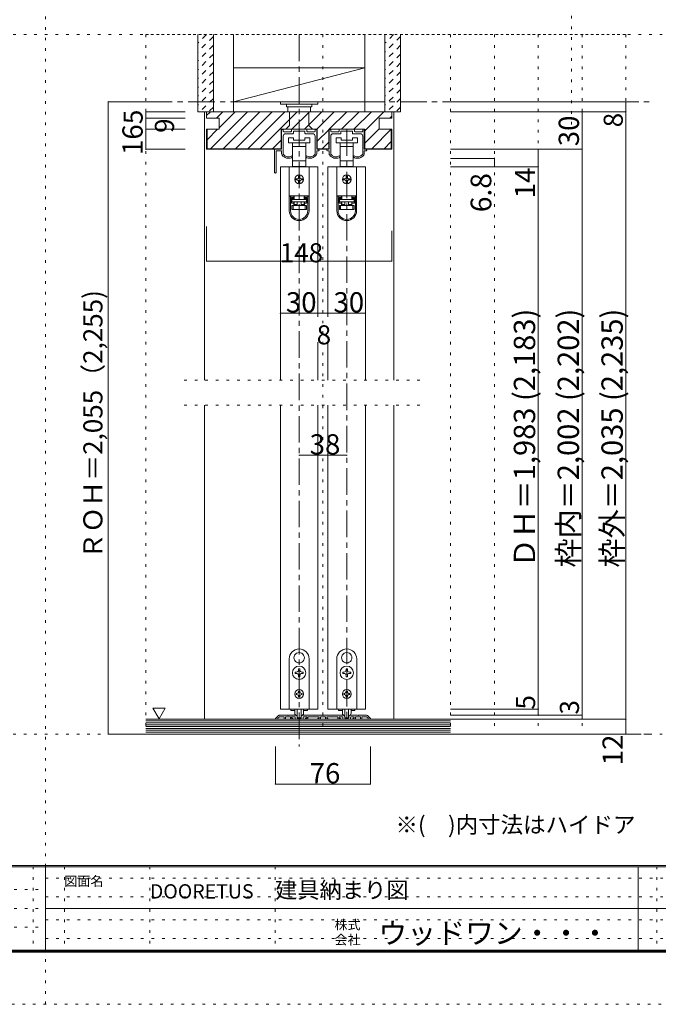
# Model space of a CAD drawing. Units: millimetres. Extents: x -6140 to 6160, y -4455 to 4425.
# Drawn here: x -114 to 2947, y -4455 to 267 of the extents above; entities that cross this region are included whole.
import ezdxf

# ---------------------------------------------------------------- set-up
doc = ezdxf.new("R2010")
doc.units = ezdxf.units.MM
doc.header["$LTSCALE"] = 30
for name, pattern in [('JWW_CENTER1', [6.773333, 4.233333, -0.846667, 0.846667, -0.846667]), ('JWW_DASHED1', [1.693333, 0.846667, -0.846667]), ('JWW_HOJO', [1.693333, -1.27, 0.423333])]:
    doc.linetypes.add(name, pattern=pattern)
for name, color, linetype in [('0-0_補助線', 7, 'Continuous'), ('0-1_通り芯', 7, 'Continuous'), ('0-2_柱', 7, 'Continuous'), ('0-3_仕上げ', 7, 'Continuous'), ('0-4_枠', 7, 'Continuous'), ('0-6_扉', 7, 'Continuous'), ('0-7_金物', 7, 'Continuous'), ('0-A_文字', 7, 'Continuous'), ('0-B_寸法', 7, 'Continuous'), ('0-C_ハッチ', 7, 'Continuous'), ('F-1_枠', 7, 'Continuous')]:
    doc.layers.add(name, color=color, linetype=linetype)

msp = doc.modelspace()

# ---------------------------------------------------------------- linework, layer by layer
at = {"layer": '0-0_補助線', "color": 120, "linetype": 'JWW_HOJO', "lineweight": 5}
for p, q in [((2529.9, 1809), (2529.9, -250.7)), ((490.3, 195), (2791.3, 195)), ((490.3, 195), (490.3, -3159)), ((1339.3, 195), (1339.3, -3159)), ((1951.3, 195), (1951.3, -3159)), ((2161.3, 195), (2161.3, -3159)), ((2371.3, 195), (2371.3, -3159)), ((2581.3, 195), (2581.3, -3159)), ((2791.3, 195), (2791.3, -3159)), ((1804.3, -1461.9), (646.3, -1461.9)), ((1804.3, -1581.9), (646.3, -1581.9)), ((490.3, -3159), (2791.3, -3159))]:
    msp.add_line(p, q, dxfattribs=at)
at = {"layer": '0-0_補助線', "color": 92, "linetype": 'Continuous', "lineweight": 13}
for p, q in [((1311.7, -258.9), (1138.9, -258.9)), ((1138.9, -354.9), (1138.9, -258.9)), ((1311.7, -354.9), (1311.7, -258.9)), ((1539.7, -258.9), (1366.9, -258.9)), ((1366.9, -354.9), (1366.9, -258.9)), ((1539.7, -354.9), (1539.7, -258.9)), ((1366.9, -351.9), (1311.7, -351.9)), ((1366.9, -354.9), (1311.7, -354.9))]:
    msp.add_line(p, q, dxfattribs=at)
at = {"layer": '0-0_補助線', "color": 7, "linetype": 'Continuous', "lineweight": 9}
for p, q in [((1141.3, -354.9), (1141.3, -261.9)), ((1144.3, -258.9), (1145.5, -258.9)), ((1148.5, -261.9), (1148.5, -267.9)), ((1151.5, -270.9), (1185.4, -270.9)), ((1195.6, -279.9), (1160.5, -279.9)), ((1188.4, -267.9), (1188.4, -261.9)), ((1191.4, -258.9), (1259.2, -258.9)), ((1197.4, -269.7), (1197.4, -278.1)), ((1223.5, -267.9), (1199.2, -267.9)), ((1225.3, -266.1), (1223.5, -267.9)), ((1227.1, -267.9), (1225.3, -266.1)), ((1251.4, -267.9), (1227.1, -267.9)), ((1253.2, -278.1), (1253.2, -269.7)), ((1290.1, -279.9), (1255, -279.9)), ((1262.2, -261.9), (1262.2, -267.9)), ((1265.2, -270.9), (1299.1, -270.9)), ((1302.1, -267.9), (1302.1, -261.9)), ((1305.1, -258.9), (1306.3, -258.9)), ((1309.3, -261.9), (1309.3, -354.9)), ((1369.3, -354.9), (1369.3, -261.9)), ((1372.3, -258.9), (1373.5, -258.9)), ((1376.5, -261.9), (1376.5, -267.9)), ((1379.5, -270.9), (1413.4, -270.9)), ((1423.6, -279.9), (1388.5, -279.9)), ((1416.4, -267.9), (1416.4, -261.9)), ((1419.4, -258.9), (1487.2, -258.9)), ((1425.4, -269.7), (1425.4, -278.1)), ((1451.5, -267.9), (1427.2, -267.9)), ((1453.3, -266.1), (1451.5, -267.9)), ((1455.1, -267.9), (1453.3, -266.1)), ((1479.4, -267.9), (1455.1, -267.9)), ((1481.2, -278.1), (1481.2, -269.7)), ((1518.1, -279.9), (1483, -279.9)), ((1490.2, -261.9), (1490.2, -267.9)), ((1493.2, -270.9), (1527.1, -270.9)), ((1530.1, -267.9), (1530.1, -261.9)), ((1534.3, -258.9), (1533.1, -258.9)), ((1533.1, -258.9), (1534.3, -258.9)), ((1537.3, -261.9), (1537.3, -354.9)), ((1148.5, -291.9), (1148.5, -376.6)), ((1174.3, -299.1), (1174.3, -323.1)), ((1198.3, -299.1), (1174.3, -299.1)), ((1174.3, -323.1), (1225.3, -323.1)), ((1193.8, -323.1), (1193.8, -341.1)), ((1198.3, -311.1), (1198.3, -299.1)), ((1252.3, -311.1), (1198.3, -311.1)), ((1225.3, -323.1), (1276.3, -323.1)), ((1252.3, -299.1), (1252.3, -311.1)), ((1276.3, -299.1), (1252.3, -299.1)), ((1256.8, -341.1), (1256.8, -323.1)), ((1276.3, -323.1), (1276.3, -299.1)), ((1302.1, -376.6), (1302.1, -291.9)), ((1376.5, -291.9), (1376.5, -376.6)), ((1402.3, -299.1), (1402.3, -323.1)), ((1426.3, -299.1), (1402.3, -299.1)), ((1402.3, -323.1), (1453.3, -323.1)), ((1421.8, -323.1), (1421.8, -341.1)), ((1426.3, -311.1), (1426.3, -299.1)), ((1480.3, -311.1), (1426.3, -311.1)), ((1453.3, -323.1), (1504.3, -323.1)), ((1480.3, -299.1), (1480.3, -311.1)), ((1504.3, -299.1), (1480.3, -299.1)), ((1484.8, -341.1), (1484.8, -323.1)), ((1504.3, -323.1), (1504.3, -299.1)), ((1530.1, -376.6), (1530.1, -291.9)), ((1107.7, -465.3), (1107.7, -356.1)), ((1108.9, -354.9), (1141.3, -354.9)), ((1114.9, -363.3), (1114.9, -465.3)), ((1141.3, -362.1), (1116.1, -362.1)), ((1141.3, -375.7), (1141.3, -362.1)), ((1193.8, -341.1), (1193.8, -410.7)), ((1193.8, -341.1), (1225.3, -341.1)), ((1225.3, -341.1), (1256.8, -341.1)), ((1256.8, -410.7), (1256.8, -341.1)), ((1309.3, -354.9), (1317.7, -354.9)), ((1317.7, -362.1), (1309.3, -362.1)), ((1309.3, -362.1), (1309.3, -375.7)), ((1369.3, -354.9), (1360.9, -354.9)), ((1360.9, -362.1), (1369.3, -362.1)), ((1369.3, -375.7), (1369.3, -362.1)), ((1421.8, -341.1), (1421.8, -410.7)), ((1421.8, -341.1), (1453.3, -341.1)), ((1453.3, -341.1), (1484.8, -341.1)), ((1484.8, -410.7), (1484.8, -341.1)), ((1537.3, -354.9), (1545.7, -354.9)), ((1545.7, -362.1), (1537.3, -362.1)), ((1537.3, -362.1), (1537.3, -375.7)), ((1192.3, -387.9), (1192.3, -389.5)), ((1193.8, -410.7), (1193.8, -437.1)), ((1225.3, -410.7), (1193.8, -410.7)), ((1256.8, -410.7), (1225.3, -410.7)), ((1256.8, -437.1), (1256.8, -410.7)), ((1258.3, -389.5), (1258.3, -387.9)), ((1420.3, -387.9), (1420.3, -389.5)), ((1421.8, -410.7), (1421.8, -437.1)), ((1453.3, -410.7), (1421.8, -410.7)), ((1484.8, -410.7), (1453.3, -410.7)), ((1484.8, -437.1), (1484.8, -410.7)), ((1486.3, -389.5), (1486.3, -387.9)), ((1177.9, -438.9), (1177.9, -578.7)), ((1272.7, -438.9), (1177.9, -438.9)), ((1193.8, -437.1), (1201.3, -437.1)), ((1249.3, -437.1), (1201.3, -437.1)), ((1201.3, -437.1), (1201.3, -438.9)), ((1249.3, -438.9), (1249.3, -437.1)), ((1249.3, -437.1), (1256.8, -437.1)), ((1272.7, -438.9), (1272.7, -578.7)), ((1405.9, -438.9), (1405.9, -578.7)), ((1500.7, -438.9), (1405.9, -438.9)), ((1421.8, -437.1), (1429.3, -437.1)), ((1477.3, -437.1), (1429.3, -437.1)), ((1429.3, -437.1), (1429.3, -438.9)), ((1477.3, -438.9), (1477.3, -437.1)), ((1477.3, -437.1), (1484.8, -437.1)), ((1500.7, -438.9), (1500.7, -578.7)), ((1216.3, -495.9), (1210.3, -495.9)), ((1210.3, -501.9), (1216.3, -501.9)), ((1222.3, -483.9), (1222.3, -489.9)), ((1222.3, -507.9), (1222.3, -513.9)), ((1228.3, -489.9), (1228.3, -483.9)), ((1228.3, -513.9), (1228.3, -507.9)), ((1240.3, -495.9), (1234.3, -495.9)), ((1234.3, -501.9), (1240.3, -501.9)), ((1444.3, -495.9), (1438.3, -495.9)), ((1438.3, -501.9), (1444.3, -501.9)), ((1450.3, -483.9), (1450.3, -489.9)), ((1450.3, -507.9), (1450.3, -513.9)), ((1456.3, -489.9), (1456.3, -483.9)), ((1456.3, -513.9), (1456.3, -507.9)), ((1468.3, -495.9), (1462.3, -495.9)), ((1462.3, -501.9), (1468.3, -501.9)), ((1177.9, -578.7), (1177.9, -579.3)), ((1272.7, -578.7), (1177.9, -578.7)), ((1177.9, -579.3), (1177.9, -649.5)), ((1183.9, -579.3), (1177.9, -579.3)), ((1183.9, -649.5), (1183.9, -579.3)), ((1200.1, -579.3), (1183.9, -579.3)), ((1188.7, -585.3), (1200.1, -585.3)), ((1188.7, -585.3), (1188.7, -613.5)), ((1200.1, -591.3), (1188.7, -591.3)), ((1188.7, -607.5), (1200.1, -607.5)), ((1200.1, -613.5), (1188.7, -613.5)), ((1201.3, -591.9), (1189.9, -591.9)), ((1189.9, -591.9), (1189.9, -594.9)), ((1189.9, -606.9), (1189.9, -594.9)), ((1189.9, -594.9), (1260.7, -594.9)), ((1260.7, -606.9), (1189.9, -606.9)), ((1195.9, -579.3), (1195.9, -578.7)), ((1200.1, -579.3), (1200.1, -585.3)), ((1200.1, -585.3), (1200.1, -591.3)), ((1200.1, -607.5), (1200.1, -613.5)), ((1200.1, -613.5), (1200.1, -624.9)), ((1201.3, -591.9), (1201.3, -578.7)), ((1201.3, -618.9), (1201.3, -606.9)), ((1216.3, -606.9), (1216.3, -624.9)), ((1234.3, -606.9), (1234.3, -624.9)), ((1249.3, -578.7), (1249.3, -591.9)), ((1260.7, -591.9), (1249.3, -591.9)), ((1249.3, -606.9), (1249.3, -618.9)), ((1250.5, -585.3), (1250.5, -579.3)), ((1266.7, -579.3), (1250.5, -579.3)), ((1250.5, -585.3), (1261.9, -585.3)), ((1250.5, -591.3), (1250.5, -585.3)), ((1261.9, -591.3), (1250.5, -591.3)), ((1250.5, -607.5), (1261.9, -607.5)), ((1250.5, -613.5), (1250.5, -607.5)), ((1250.5, -624.9), (1250.5, -613.5)), ((1261.9, -613.5), (1250.5, -613.5)), ((1254.7, -578.7), (1254.7, -579.3)), ((1260.7, -594.9), (1260.7, -591.9)), ((1260.7, -594.9), (1260.7, -606.9)), ((1261.9, -613.5), (1261.9, -585.3)), ((1272.7, -579.3), (1266.7, -579.3)), ((1266.7, -579.3), (1266.7, -649.5)), ((1272.7, -578.7), (1272.7, -579.3)), ((1272.7, -649.5), (1272.7, -579.3)), ((1405.9, -578.7), (1405.9, -579.3)), ((1500.7, -578.7), (1405.9, -578.7)), ((1405.9, -579.3), (1405.9, -649.5)), ((1411.9, -579.3), (1405.9, -579.3)), ((1411.9, -649.5), (1411.9, -579.3)), ((1428.1, -579.3), (1411.9, -579.3)), ((1416.7, -585.3), (1428.1, -585.3)), ((1416.7, -585.3), (1416.7, -613.5)), ((1428.1, -591.3), (1416.7, -591.3)), ((1416.7, -607.5), (1428.1, -607.5)), ((1428.1, -613.5), (1416.7, -613.5)), ((1429.3, -591.9), (1417.9, -591.9)), ((1417.9, -591.9), (1417.9, -594.9)), ((1417.9, -606.9), (1417.9, -594.9)), ((1417.9, -594.9), (1488.7, -594.9)), ((1488.7, -606.9), (1417.9, -606.9)), ((1423.9, -579.3), (1423.9, -578.7)), ((1428.1, -579.3), (1428.1, -585.3)), ((1428.1, -585.3), (1428.1, -591.3)), ((1428.1, -607.5), (1428.1, -613.5)), ((1428.1, -613.5), (1428.1, -624.9)), ((1429.3, -591.9), (1429.3, -578.7)), ((1429.3, -618.9), (1429.3, -606.9)), ((1444.3, -606.9), (1444.3, -624.9)), ((1462.3, -606.9), (1462.3, -624.9)), ((1477.3, -578.7), (1477.3, -591.9)), ((1488.7, -591.9), (1477.3, -591.9)), ((1477.3, -606.9), (1477.3, -618.9)), ((1478.5, -585.3), (1478.5, -579.3)), ((1494.7, -579.3), (1478.5, -579.3)), ((1478.5, -585.3), (1489.9, -585.3)), ((1478.5, -591.3), (1478.5, -585.3)), ((1489.9, -591.3), (1478.5, -591.3)), ((1478.5, -607.5), (1489.9, -607.5)), ((1478.5, -613.5), (1478.5, -607.5)), ((1478.5, -624.9), (1478.5, -613.5)), ((1489.9, -613.5), (1478.5, -613.5)), ((1482.7, -578.7), (1482.7, -579.3)), ((1488.7, -594.9), (1488.7, -591.9)), ((1488.7, -594.9), (1488.7, -606.9)), ((1489.9, -613.5), (1489.9, -585.3)), ((1500.7, -579.3), (1494.7, -579.3)), ((1494.7, -579.3), (1494.7, -649.5)), ((1500.7, -578.7), (1500.7, -579.3)), ((1500.7, -649.5), (1500.7, -579.3)), ((1189.9, -642.9), (1189.9, -624.9)), ((1189.9, -624.9), (1195.9, -624.9)), ((1195.9, -642.9), (1189.9, -642.9)), ((1195.9, -624.9), (1195.9, -642.9)), ((1195.9, -624.9), (1254.7, -624.9)), ((1254.7, -642.9), (1195.9, -642.9)), ((1201.3, -618.9), (1216.3, -618.9)), ((1201.3, -624.9), (1201.3, -618.9)), ((1234.3, -618.9), (1249.3, -618.9)), ((1249.3, -618.9), (1249.3, -624.9)), ((1254.7, -642.9), (1254.7, -624.9)), ((1254.7, -624.9), (1260.7, -624.9)), ((1260.7, -642.9), (1254.7, -642.9)), ((1260.7, -624.9), (1260.7, -642.9)), ((1417.9, -642.9), (1417.9, -624.9)), ((1417.9, -624.9), (1423.9, -624.9)), ((1423.9, -642.9), (1417.9, -642.9)), ((1423.9, -624.9), (1423.9, -642.9)), ((1423.9, -624.9), (1482.7, -624.9)), ((1482.7, -642.9), (1423.9, -642.9)), ((1429.3, -618.9), (1444.3, -618.9)), ((1429.3, -624.9), (1429.3, -618.9)), ((1462.3, -618.9), (1477.3, -618.9)), ((1477.3, -618.9), (1477.3, -624.9)), ((1482.7, -642.9), (1482.7, -624.9)), ((1482.7, -624.9), (1488.7, -624.9)), ((1488.7, -642.9), (1482.7, -642.9)), ((1488.7, -624.9), (1488.7, -642.9))]:
    msp.add_line(p, q, dxfattribs=at)
at = {"layer": '0-0_補助線', "color": 200, "linetype": 'Continuous', "lineweight": 20}
for p, q in [((1315.3, -438.9), (1135.3, -438.9)), ((1543.3, -438.9), (1363.3, -438.9))]:
    msp.add_line(p, q, dxfattribs=at)
at = {"layer": '0-0_補助線', "color": 7, "linetype": 'Continuous', "lineweight": 9}
for centre in [(1225.3, -498.9), (1453.3, -498.9)]:
    msp.add_circle(centre, 21, dxfattribs=at)
for centre, radius, start, end in [((1144.3, -261.9), 3, 90, 180), ((1145.5, -261.9), 3, 360, 90), ((1151.5, -267.9), 3, 180, 270), ((1160.5, -291.9), 12, 90, 180), ((1185.4, -267.9), 3, 270, 0), ((1191.4, -261.9), 3, 90, 180), ((1195.6, -278.1), 1.8, 270, 360), ((1199.2, -269.7), 1.8, 90, 180), ((1251.4, -269.7), 1.8, 0, 90), ((1255, -278.1), 1.8, 180, 270), ((1259.2, -261.9), 3, 0, 90), ((1265.2, -267.9), 3, 180, 270), ((1290.1, -291.9), 12, 0, 90), ((1299.1, -267.9), 3, 270, 360), ((1305.1, -261.9), 3, 90, 180), ((1306.3, -261.9), 3, 0, 90), ((1372.3, -261.9), 3, 90, 180), ((1373.5, -261.9), 3, 360, 90), ((1379.5, -267.9), 3, 180, 270), ((1388.5, -291.9), 12, 90, 180), ((1413.4, -267.9), 3, 270, 0), ((1419.4, -261.9), 3, 90, 180), ((1423.6, -278.1), 1.8, 270, 360), ((1427.2, -269.7), 1.8, 90, 180), ((1479.4, -269.7), 1.8, 0, 90), ((1483, -278.1), 1.8, 180, 270), ((1487.2, -261.9), 3, 0, 90), ((1493.2, -267.9), 3, 180, 270), ((1518.1, -291.9), 12, 0, 90), ((1527.1, -267.9), 3, 270, 360), ((1533.1, -261.9), 3, 90, 180), ((1534.3, -261.9), 3, 0, 90), ((1108.9, -356.1), 1.2, 90, 180), ((1116.1, -363.3), 1.2, 90, 180), ((1153.3, -375.7), 12, 180, 215.9506), ((1150.3, -376.6), 1.8, 180, 213.9231), ((1173.7, -360.9), 30, 213.9231, 301.8908), ((1276.9, -360.9), 30, 238.1092, 326.0769), ((1300.3, -376.6), 1.8, 326.0769, 360), ((1297.3, -375.7), 12, 324.0494, 360), ((1317.7, -358.5), 3.6, 270, 90), ((1360.9, -358.5), 3.6, 90, 270), ((1381.3, -375.7), 12, 180, 215.9506), ((1378.3, -376.6), 1.8, 180, 213.9231), ((1401.7, -360.9), 30, 213.9231, 301.8908), ((1504.9, -360.9), 30, 238.1092, 326.0769), ((1528.3, -376.6), 1.8, 326.0769, 360), ((1525.3, -375.7), 12, 324.0494, 360), ((1545.7, -358.5), 3.6, 270, 90), ((1173.7, -360.9), 37.2, 215.9506, 293.8188), ((1186.3, -389.5), 6, 293.8188, 0), ((1190.5, -387.9), 1.8, 360, 121.8908), ((1260.1, -387.9), 1.8, 58.1092, 180), ((1264.3, -389.5), 6, 180, 246.1812), ((1276.9, -360.9), 37.2, 246.1812, 324.0494), ((1401.7, -360.9), 37.2, 215.9506, 293.8188), ((1414.3, -389.5), 6, 293.8188, 0), ((1418.5, -387.9), 1.8, 360, 121.8908), ((1488.1, -387.9), 1.8, 58.1092, 180), ((1492.3, -389.5), 6, 180, 246.1812), ((1504.9, -360.9), 37.2, 246.1812, 324.0494), ((1111.3, -465.3), 3.6, 180, 0), ((1210.3, -498.9), 3, 90, 180), ((1210.3, -498.9), 3, 180, 270), ((1216.3, -489.9), 6, 270, 0), ((1216.3, -507.9), 6, 0, 90), ((1225.3, -483.9), 3, 90, 180), ((1225.3, -513.9), 3, 180, 270), ((1225.3, -483.9), 3, 0, 90), ((1225.3, -513.9), 3, 270, 0), ((1234.3, -489.9), 6, 180, 270), ((1234.3, -507.9), 6, 90, 180), ((1240.3, -498.9), 3, 0, 90), ((1240.3, -498.9), 3, 270, 0), ((1438.3, -498.9), 3, 90, 180), ((1438.3, -498.9), 3, 180, 270), ((1444.3, -489.9), 6, 270, 0), ((1444.3, -507.9), 6, 0, 90), ((1453.3, -483.9), 3, 90, 180), ((1453.3, -513.9), 3, 180, 270), ((1453.3, -483.9), 3, 0, 90), ((1453.3, -513.9), 3, 270, 0), ((1462.3, -489.9), 6, 180, 270), ((1462.3, -507.9), 6, 90, 180), ((1468.3, -498.9), 3, 0, 90), ((1468.3, -498.9), 3, 270, 0), ((1225.3, -649.5), 47.4, 180, 0), ((1225.3, -649.5), 41.4, 180, 0), ((1453.3, -649.5), 47.4, 180, 0), ((1453.3, -649.5), 41.4, 180, 0)]:
    msp.add_arc(centre, radius, start, end, dxfattribs=at)
at = {"layer": '0-1_通り芯', "color": 120, "linetype": 'JWW_CENTER1', "lineweight": 5}
for p, q in [((1225.3, 195), (1225.3, -3219)), ((490.3, -126.9), (2905.3, -126.9)), ((1453.3, -258.9), (1453.3, -3087)), ((490.3, -3159), (2905.3, -3159))]:
    msp.add_line(p, q, dxfattribs=at)
at = {"layer": '0-2_柱', "color": 7, "linetype": 'Continuous', "lineweight": 9}
for p, q in [((1540.3, 35.1), (910.3, -126.9)), ((910.3, 35.1), (910.3, -126.9)), ((1540.3, 35.1), (910.3, 35.1)), ((1540.3, -126.9), (1540.3, 35.1)), ((910.3, -126.9), (1540.3, -126.9))]:
    msp.add_line(p, q, dxfattribs=at)
at = {"layer": '0-3_仕上げ', "color": 40, "linetype": 'Continuous', "lineweight": 15}
for p, q in [((739.3, 195), (739.3, -174.9)), ((814.3, 195), (814.3, -174.9)), ((910.3, 195), (910.3, -174.9)), ((1540.3, 195), (1540.3, -174.9)), ((1636.3, 195), (1636.3, -174.9)), ((1711.3, 195), (1711.3, -174.9)), ((814.3, -174.9), (739.3, -174.9)), ((910.3, -174.9), (814.3, -174.9)), ((1636.3, -174.9), (1540.3, -174.9)), ((1711.3, -174.9), (1636.3, -174.9)), ((490.3, -3087), (1951.3, -3087)), ((490.3, -3159), (1951.3, -3159))]:
    msp.add_line(p, q, dxfattribs=at)
at = {"layer": '0-3_仕上げ', "color": 7, "linetype": 'Continuous', "lineweight": 9}
for p, q in [((490.3, -3096), (1951.3, -3096)), ((490.3, -3105), (1951.3, -3105)), ((490.3, -3114), (1951.3, -3114)), ((490.3, -3123), (1951.3, -3123)), ((490.3, -3132), (1951.3, -3132)), ((490.3, -3141), (1951.3, -3141)), ((490.3, -3150), (1951.3, -3150))]:
    msp.add_line(p, q, dxfattribs=at)
at = {"layer": '0-4_枠', "color": 120, "linetype": 'Continuous', "lineweight": 5}
for p, q in [((772.3, -1461.9), (772.3, -174.9)), ((781.3, -174.9), (772.3, -174.9)), ((1669.3, -174.9), (1678.3, -174.9)), ((1678.3, -1461.9), (1678.3, -174.9)), ((772.3, -3087), (772.3, -1581.9)), ((1678.3, -3087), (1678.3, -1581.9))]:
    msp.add_line(p, q, dxfattribs=at)
at = {"layer": '0-4_枠', "color": 92, "linetype": 'Continuous', "lineweight": 13}
for p, q in [((1669.3, -174.9), (781.3, -174.9)), ((781.3, -174.9), (781.3, -204.9)), ((1178.8, -174.9), (1178.8, -241.4)), ((1271.8, -241.4), (1271.8, -174.9)), ((1669.3, -204.9), (1669.3, -174.9)), ((781.3, -204.9), (841.3, -204.9)), ((841.3, -204.9), (841.3, -258.9)), ((1609.3, -204.9), (1609.3, -258.9)), ((1669.3, -204.9), (1609.3, -204.9)), ((781.3, -258.9), (781.3, -354.9)), ((841.3, -258.9), (781.3, -258.9)), ((784.3, -258.9), (784.3, -351.9)), ((1178.8, -241.4), (1161.7, -257.7)), ((1288.9, -257.7), (1271.8, -241.4)), ((1609.3, -258.9), (1669.3, -258.9)), ((1666.3, -258.9), (1666.3, -351.9)), ((1669.3, -258.9), (1669.3, -354.9)), ((781.3, -354.9), (1138.9, -354.9)), ((784.3, -351.9), (1138.9, -351.9)), ((1666.3, -351.9), (1539.7, -351.9)), ((1669.3, -354.9), (1539.7, -354.9)), ((1130.1, -3069), (1169.5, -3069)), ((1169.5, -3069), (1171.3, -3070.8)), ((1171.3, -3070.8), (1173.1, -3069)), ((1206, -3069), (1173.1, -3069)), ((1244.7, -3069), (1337.5, -3069)), ((1339.3, -3070.8), (1337.5, -3069)), ((1341.1, -3069), (1339.3, -3070.8)), ((1434, -3069), (1341.1, -3069)), ((1472.7, -3069), (1505.5, -3069)), ((1507.3, -3070.8), (1505.5, -3069)), ((1509.1, -3069), (1507.3, -3070.8)), ((1548.5, -3069), (1509.1, -3069)), ((1125.9, -3070.8), (1111.7, -3085)), ((1122.1, -3087), (1112.5, -3087)), ((1123.3, -3083.5), (1130.6, -3076.2)), ((1123.3, -3085.8), (1123.3, -3083.5)), ((1130.6, -3076.2), (1153.3, -3076.2)), ((1153.3, -3085.2), (1153.3, -3076.2)), ((1155.1, -3087), (1157.5, -3087)), ((1183.3, -3076.2), (1159.3, -3076.2)), ((1159.3, -3085.2), (1159.3, -3076.2)), ((1183.3, -3085.2), (1183.3, -3076.2)), ((1192.9, -3087), (1185.1, -3087)), ((1203.7, -3076.2), (1189.3, -3076.2)), ((1189.3, -3076.2), (1189.3, -3082.2)), ((1192.9, -3082.2), (1189.3, -3082.2)), ((1206.7, -3079.2), (1206.7, -3085.2)), ((1206.9, -3069.1), (1213.6, -3071.3)), ((1242.1, -3087), (1208.5, -3087)), ((1215.7, -3074.2), (1215.7, -3080.4)), ((1217.5, -3082.2), (1233.1, -3082.2)), ((1234.9, -3074.2), (1234.9, -3080.4)), ((1243.8, -3069.1), (1237, -3071.3)), ((1243.9, -3079.2), (1243.9, -3085.2)), ((1246.9, -3076.2), (1261.3, -3076.2)), ((1257.7, -3082.2), (1261.3, -3082.2)), ((1257.7, -3087), (1265.5, -3087)), ((1261.3, -3076.2), (1261.3, -3082.2)), ((1267.3, -3076.2), (1321.3, -3076.2)), ((1267.3, -3085.2), (1267.3, -3076.2)), ((1317.7, -3082.2), (1321.3, -3082.2)), ((1317.7, -3087), (1325.5, -3087)), ((1321.3, -3076.2), (1321.3, -3082.2)), ((1327.3, -3076.2), (1351.3, -3076.2)), ((1327.3, -3085.2), (1327.3, -3076.2)), ((1351.3, -3085.2), (1351.3, -3076.2)), ((1360.9, -3087), (1353.1, -3087)), ((1411.3, -3076.2), (1357.3, -3076.2)), ((1357.3, -3076.2), (1357.3, -3082.2)), ((1360.9, -3082.2), (1357.3, -3082.2)), ((1411.3, -3085.2), (1411.3, -3076.2)), ((1420.9, -3087), (1413.1, -3087)), ((1431.7, -3076.2), (1417.3, -3076.2)), ((1417.3, -3076.2), (1417.3, -3082.2)), ((1420.9, -3082.2), (1417.3, -3082.2)), ((1434.7, -3079.2), (1434.7, -3085.2)), ((1434.9, -3069.1), (1441.6, -3071.3)), ((1470.1, -3087), (1436.5, -3087)), ((1443.7, -3074.2), (1443.7, -3080.4)), ((1445.5, -3082.2), (1461.1, -3082.2)), ((1462.9, -3074.2), (1462.9, -3080.4)), ((1471.8, -3069.1), (1465, -3071.3)), ((1471.9, -3079.2), (1471.9, -3085.2)), ((1474.9, -3076.2), (1489.3, -3076.2)), ((1485.7, -3082.2), (1489.3, -3082.2)), ((1485.7, -3087), (1493.5, -3087)), ((1489.3, -3076.2), (1489.3, -3082.2)), ((1495.3, -3076.2), (1519.3, -3076.2)), ((1495.3, -3085.2), (1495.3, -3076.2)), ((1519.3, -3085.2), (1519.3, -3076.2)), ((1523.5, -3087), (1521.1, -3087)), ((1525.3, -3076.2), (1548, -3076.2)), ((1525.3, -3085.2), (1525.3, -3076.2)), ((1555.3, -3083.5), (1548, -3076.2)), ((1552.8, -3070.8), (1567, -3085)), ((1555.3, -3085.8), (1555.3, -3083.5)), ((1556.5, -3087), (1566.1, -3087))]:
    msp.add_line(p, q, dxfattribs=at)
for centre, radius, start, end in [((1130.1, -3075), 6, 90, 135), ((1206, -3072), 3, 72.1213, 90), ((1244.7, -3072), 3, 90, 107.8787), ((1434, -3072), 3, 72.1213, 90), ((1472.7, -3072), 3, 90, 107.8787), ((1548.5, -3075), 6, 45, 90), ((1112.5, -3085.8), 1.2, 135, 270), ((1122.1, -3085.8), 1.2, 270, 0), ((1155.1, -3085.2), 1.8, 180, 270), ((1157.5, -3085.2), 1.8, 270, 0), ((1185.1, -3085.2), 1.8, 180, 270), ((1192.9, -3084.6), 2.4, 0, 90), ((1192.9, -3084.6), 2.4, 270, 0), ((1203.7, -3079.2), 3, 0, 90), ((1208.5, -3085.2), 1.8, 180, 270), ((1212.7, -3074.2), 3, 0, 72.1213), ((1217.5, -3080.4), 1.8, 180, 270), ((1233.1, -3080.4), 1.8, 270, 0), ((1237.9, -3074.2), 3, 107.8787, 180), ((1242.1, -3085.2), 1.8, 270, 0), ((1246.9, -3079.2), 3, 90, 180), ((1257.7, -3084.6), 2.4, 90, 180), ((1257.7, -3084.6), 2.4, 180, 270), ((1265.5, -3085.2), 1.8, 270, 0), ((1317.7, -3084.6), 2.4, 90, 180), ((1317.7, -3084.6), 2.4, 180, 270), ((1325.5, -3085.2), 1.8, 270, 0), ((1353.1, -3085.2), 1.8, 180, 270), ((1360.9, -3084.6), 2.4, 0, 90), ((1360.9, -3084.6), 2.4, 270, 0), ((1413.1, -3085.2), 1.8, 180, 270), ((1420.9, -3084.6), 2.4, 0, 90), ((1420.9, -3084.6), 2.4, 270, 0), ((1431.7, -3079.2), 3, 0, 90), ((1436.5, -3085.2), 1.8, 180, 270), ((1440.7, -3074.2), 3, 0, 72.1213), ((1445.5, -3080.4), 1.8, 180, 270), ((1461.1, -3080.4), 1.8, 270, 0), ((1465.9, -3074.2), 3, 107.8787, 180), ((1470.1, -3085.2), 1.8, 270, 0), ((1474.9, -3079.2), 3, 90, 180), ((1485.7, -3084.6), 2.4, 90, 180), ((1485.7, -3084.6), 2.4, 180, 270), ((1493.5, -3085.2), 1.8, 270, 0), ((1521.1, -3085.2), 1.8, 180, 270), ((1523.5, -3085.2), 1.8, 270, 0), ((1556.5, -3085.8), 1.2, 180, 270), ((1566.1, -3085.8), 1.2, 270, 45)]:
    msp.add_arc(centre, radius, start, end, dxfattribs=at)
at = {"layer": '0-6_扉', "color": 200, "linetype": 'Continuous', "lineweight": 20}
for p, q in [((1135.3, -438.9), (1135.3, -1461.9)), ((1315.3, -438.9), (1315.3, -1158.9)), ((1363.3, -438.9), (1363.3, -1158.9)), ((1543.3, -438.9), (1543.3, -1461.9)), ((1315.3, -1278.9), (1315.3, -1461.9)), ((1363.3, -1278.9), (1363.3, -1461.9)), ((1135.3, -1581.9), (1135.3, -3039)), ((1315.3, -1581.9), (1315.3, -3039)), ((1363.3, -1581.9), (1363.3, -3039)), ((1543.3, -1581.9), (1543.3, -3039)), ((1135.3, -3039), (1315.3, -3039)), ((1363.3, -3039), (1543.3, -3039))]:
    msp.add_line(p, q, dxfattribs=at)
at = {"layer": '0-7_金物', "color": 7, "linetype": 'Continuous', "lineweight": 9}
for p, q in [((1135.3, -126.9), (1135.3, -138.9)), ((1135.3, -138.9), (1315.3, -138.9)), ((1165.3, -138.9), (1165.3, -150.9)), ((1285.3, -138.9), (1285.3, -150.9)), ((1315.3, -126.9), (1315.3, -138.9)), ((1165.3, -150.9), (1285.3, -150.9)), ((1171.3, -150.9), (1171.3, -174.9)), ((1279.3, -174.9), (1279.3, -150.9)), ((1224.7, -2768.1), (1225.3, -2768.7)), ((1225.9, -2768.1), (1225.3, -2768.7)), ((1452.7, -2768.1), (1453.3, -2768.7)), ((1453.9, -2768.1), (1453.3, -2768.7)), ((1177.3, -3039), (1177.3, -2799)), ((1203.5, -2804.9), (1204.3, -2805.1)), ((1204.1, -2806), (1204.3, -2805.1)), ((1247.2, -2804.9), (1246.4, -2805.1)), ((1246.6, -2806), (1246.4, -2805.1)), ((1273.3, -2799), (1273.3, -3039)), ((1405.3, -2799), (1405.3, -3039)), ((1431.5, -2804.9), (1432.3, -2805.1)), ((1432.1, -2806), (1432.3, -2805.1)), ((1475.2, -2804.9), (1474.4, -2805.1)), ((1474.6, -2806), (1474.4, -2805.1)), ((1501.3, -3039), (1501.3, -2799)), ((1206.4, -2862), (1206.4, -2868)), ((1212.1, -2862), (1206.4, -2862)), ((1206.4, -2868), (1212.1, -2868)), ((1228.3, -2846.1), (1222.3, -2846.1)), ((1222.3, -2846.1), (1222.3, -2851.8)), ((1222.3, -2878.2), (1222.3, -2883.9)), ((1228.3, -2851.8), (1228.3, -2846.1)), ((1228.3, -2883.9), (1228.3, -2878.2)), ((1244.2, -2862), (1238.5, -2862)), ((1238.5, -2868), (1244.2, -2868)), ((1244.2, -2868), (1244.2, -2862)), ((1434.4, -2868), (1434.4, -2862)), ((1434.4, -2862), (1440.1, -2862)), ((1440.1, -2868), (1434.4, -2868)), ((1450.3, -2846.1), (1456.3, -2846.1)), ((1450.3, -2851.8), (1450.3, -2846.1)), ((1450.3, -2883.9), (1450.3, -2878.2)), ((1456.3, -2846.1), (1456.3, -2851.8)), ((1456.3, -2878.2), (1456.3, -2883.9)), ((1466.5, -2862), (1472.2, -2862)), ((1472.2, -2868), (1466.5, -2868)), ((1472.2, -2862), (1472.2, -2868)), ((1222.3, -2883.9), (1228.3, -2883.9)), ((1456.3, -2883.9), (1450.3, -2883.9)), ((1210.9, -2964), (1210.9, -2970)), ((1214.5, -2964), (1210.9, -2964)), ((1210.9, -2970), (1214.5, -2970)), ((1222.3, -2952.6), (1222.3, -2956.2)), ((1222.3, -2952.6), (1228.3, -2952.6)), ((1228.3, -2952.6), (1228.3, -2956.2)), ((1236.1, -2964), (1239.7, -2964)), ((1239.7, -2970), (1236.1, -2970)), ((1239.7, -2964), (1239.7, -2970)), ((1438.9, -2964), (1438.9, -2970)), ((1442.5, -2964), (1438.9, -2964)), ((1438.9, -2970), (1442.5, -2970)), ((1456.3, -2952.6), (1450.3, -2952.6)), ((1450.3, -2952.6), (1450.3, -2956.2)), ((1456.3, -2952.6), (1456.3, -2956.2)), ((1464.1, -2964), (1467.7, -2964)), ((1467.7, -2970), (1464.1, -2970)), ((1467.7, -2964), (1467.7, -2970)), ((1222.3, -2977.8), (1222.3, -2981.4)), ((1228.3, -2981.4), (1222.3, -2981.4)), ((1228.3, -2977.8), (1228.3, -2981.4)), ((1450.3, -2977.8), (1450.3, -2981.4)), ((1450.3, -2981.4), (1456.3, -2981.4)), ((1456.3, -2977.8), (1456.3, -2981.4)), ((1273.3, -3039), (1177.3, -3039)), ((1185.7, -3039), (1185.7, -3046.2)), ((1185.7, -3046.2), (1204.5, -3046.2)), ((1204.3, -3059.5), (1204.3, -3039)), ((1216.3, -3039), (1216.3, -3078.7)), ((1234.3, -3039), (1234.3, -3078.7)), ((1246.1, -3046.2), (1264.9, -3046.2)), ((1246.3, -3059.5), (1246.3, -3039)), ((1264.9, -3039), (1264.9, -3046.2)), ((1405.3, -3039), (1501.3, -3039)), ((1413.7, -3039), (1413.7, -3046.2)), ((1432.5, -3046.2), (1413.7, -3046.2)), ((1432.3, -3059.5), (1432.3, -3039)), ((1444.3, -3039), (1444.3, -3078.7)), ((1462.3, -3039), (1462.3, -3078.7)), ((1492.9, -3046.2), (1474.1, -3046.2)), ((1474.3, -3059.5), (1474.3, -3039)), ((1492.9, -3039), (1492.9, -3046.2)), ((1218.1, -3080.5), (1232.5, -3080.5)), ((1446.1, -3080.5), (1460.5, -3080.5))]:
    msp.add_line(p, q, dxfattribs=at)
for centre, radius in [((1225.3, -2865), 32.1), ((1453.3, -2865), 32.1), ((1225.3, -2967), 21), ((1453.3, -2967), 21)]:
    msp.add_circle(centre, radius, dxfattribs=at)
for centre, radius, start, end in [((1225.3, -2799), 48, 0, 180), ((1225.3, -2793), 24.9, 91.3645, 208.6355), ((1225.3, -2793), 24.9, 331.3645, 88.6355), ((1453.3, -2799), 48, 0, 180), ((1453.3, -2793), 24.9, 91.3645, 208.6355), ((1453.3, -2793), 24.9, 331.3645, 88.6355), ((1225.3, -2793), 24.9, 211.3645, 328.6355), ((1453.3, -2793), 24.9, 211.3645, 328.6355), ((1212.1, -2851.8), 10.2, 270, 0), ((1212.1, -2878.2), 10.2, 0, 90), ((1238.5, -2851.8), 10.2, 180, 270), ((1238.5, -2878.2), 10.2, 90, 180), ((1440.1, -2851.8), 10.2, 270, 0), ((1440.1, -2878.2), 10.2, 0, 90), ((1466.5, -2851.8), 10.2, 180, 270), ((1466.5, -2878.2), 10.2, 90, 180), ((1214.5, -2956.2), 7.8, 270, 0), ((1214.5, -2977.8), 7.8, 0, 90), ((1236.1, -2956.2), 7.8, 180, 270), ((1236.1, -2977.8), 7.8, 90, 180), ((1442.5, -2956.2), 7.8, 270, 0), ((1442.5, -2977.8), 7.8, 0, 90), ((1464.1, -2956.2), 7.8, 180, 270), ((1464.1, -2977.8), 7.8, 90, 180), ((1216.3, -3059.5), 12, 180, 264.7841), ((1234.3, -3059.5), 12, 275.2159, 0), ((1444.3, -3059.5), 12, 180, 264.7841), ((1462.3, -3059.5), 12, 275.2159, 0), ((1215.1, -3072.7), 1.2, 0, 84.7841), ((1218.1, -3078.7), 1.8, 180, 270), ((1232.5, -3078.7), 1.8, 270, 0), ((1235.5, -3072.7), 1.2, 95.2159, 180), ((1443.1, -3072.7), 1.2, 0, 84.7841), ((1446.1, -3078.7), 1.8, 180, 270), ((1460.5, -3078.7), 1.8, 270, 0), ((1463.5, -3072.7), 1.2, 95.2159, 180)]:
    msp.add_arc(centre, radius, start, end, dxfattribs=at)
at = {"layer": '0-A_文字', "color": 7, "linetype": 'Continuous', "lineweight": 9}
for p, q in [((523.7, -3034.1), (583.7, -3034.1)), ((523.7, -3034.1), (553.7, -3086.1)), ((583.7, -3034.1), (553.7, -3086.1))]:
    msp.add_line(p, q, dxfattribs=at)
at = {"layer": '0-B_寸法', "color": 120, "linetype": 'Continuous', "lineweight": 5}
for p, q in [((310.3, -126.9), (490.3, -126.9)), ((310.3, -126.9), (310.3, -3159)), ((2791.3, -126.9), (1951.3, -126.9)), ((2791.3, -126.9), (2791.3, -174.9)), ((490.3, -174.9), (679.3, -174.9)), ((490.3, -174.9), (490.3, -204.9)), ((2791.3, -174.9), (1951.3, -174.9)), ((2581.3, -3069), (2581.3, -174.9)), ((2791.3, -3159), (2791.3, -174.9)), ((490.3, -204.9), (679.3, -204.9)), ((490.3, -204.9), (490.3, -258.9)), ((490.3, -258.9), (679.3, -258.9)), ((490.3, -258.9), (490.3, -354.9)), ((490.3, -354.9), (679.3, -354.9)), ((2581.3, -354.9), (1951.3, -354.9)), ((2371.3, -354.9), (2371.3, -3039)), ((2161.3, -398.1), (1951.3, -398.1)), ((2161.3, -398.1), (2161.3, -438.9)), ((2371.3, -438.9), (1951.3, -438.9)), ((781.3, -890.7), (781.3, -725.4)), ((1669.3, -890.7), (1669.3, -746.4)), ((781.3, -890.7), (1669.3, -890.7)), ((1135.3, -1140.9), (1315.3, -1140.9)), ((1315.3, -1140.9), (1363.3, -1140.9)), ((1363.3, -1140.9), (1543.3, -1140.9)), ((1225.3, -1821.9), (1453.3, -1821.9)), ((2371.3, -3039), (1951.3, -3039)), ((2371.3, -3069), (1951.3, -3069)), ((2581.3, -3069), (1951.3, -3069)), ((2371.3, -3069), (2371.3, -3039)), ((2581.3, -3087), (2581.3, -3069)), ((2791.3, -3087), (1951.3, -3087)), ((310.3, -3159), (490.3, -3159)), ((2791.3, -3159), (1951.3, -3159)), ((1111.3, -3399), (1111.3, -3219)), ((1567.3, -3399), (1567.3, -3219)), ((1567.3, -3399), (1111.3, -3399))]:
    msp.add_line(p, q, dxfattribs=at)
at = {"layer": '0-B_寸法', "color": 7, "linetype": 'Continuous', "lineweight": 9, "const_width": 3}
for points in [[(311.8, -126.9, 0.414214), (310.3, -125.4, 0.414214), (308.8, -126.9, 0.414214), (310.3, -128.4, 0.414214)], [(2792.8, -126.9, 0.414214), (2791.3, -125.4, 0.414214), (2789.8, -126.9, 0.414214), (2791.3, -128.4, 0.414214)], [(491.8, -174.9, 0.414214), (490.3, -173.4, 0.414214), (488.8, -174.9, 0.414214), (490.3, -176.4, 0.414214)], [(2582.8, -174.9, 0.414214), (2581.3, -173.4, 0.414214), (2579.8, -174.9, 0.414214), (2581.3, -176.4, 0.414214)], [(2792.8, -174.9, 0.414214), (2791.3, -173.4, 0.414214), (2789.8, -174.9, 0.414214), (2791.3, -176.4, 0.414214)], [(491.8, -204.9, 0.414214), (490.3, -203.4, 0.414214), (488.8, -204.9, 0.414214), (490.3, -206.4, 0.414214)], [(491.8, -258.9, 0.414214), (490.3, -257.4, 0.414214), (488.8, -258.9, 0.414214), (490.3, -260.4, 0.414214)], [(491.8, -354.9, 0.414214), (490.3, -353.4, 0.414214), (488.8, -354.9, 0.414214), (490.3, -356.4, 0.414214)], [(2372.8, -354.9, 0.414214), (2371.3, -353.4, 0.414214), (2369.8, -354.9, 0.414214), (2371.3, -356.4, 0.414214)], [(2582.8, -354.9, 0.414214), (2581.3, -353.4, 0.414214), (2579.8, -354.9, 0.414214), (2581.3, -356.4, 0.414214)], [(2162.8, -398.1, 0.414214), (2161.3, -396.6, 0.414214), (2159.8, -398.1, 0.414214), (2161.3, -399.6, 0.414214)], [(2162.8, -438.9, 0.414214), (2161.3, -437.4, 0.414214), (2159.8, -438.9, 0.414214), (2161.3, -440.4, 0.414214)], [(2372.8, -438.9, 0.414214), (2371.3, -437.4, 0.414214), (2369.8, -438.9, 0.414214), (2371.3, -440.4, 0.414214)], [(782.8, -890.7, 0.414214), (781.3, -889.2, 0.414214), (779.8, -890.7, 0.414214), (781.3, -892.2, 0.414214)], [(1670.8, -890.7, 0.414214), (1669.3, -889.2, 0.414214), (1667.8, -890.7, 0.414214), (1669.3, -892.2, 0.414214)], [(1136.8, -1140.9, 0.414214), (1135.3, -1139.4, 0.414214), (1133.8, -1140.9, 0.414214), (1135.3, -1142.4, 0.414214)], [(1316.8, -1140.9, 0.414214), (1315.3, -1139.4, 0.414214), (1313.8, -1140.9, 0.414214), (1315.3, -1142.4, 0.414214)], [(1364.8, -1140.9, 0.414214), (1363.3, -1139.4, 0.414214), (1361.8, -1140.9, 0.414214), (1363.3, -1142.4, 0.414214)], [(1544.8, -1140.9, 0.414214), (1543.3, -1139.4, 0.414214), (1541.8, -1140.9, 0.414214), (1543.3, -1142.4, 0.414214)], [(1226.8, -1821.9, 0.414214), (1225.3, -1820.4, 0.414214), (1223.8, -1821.9, 0.414214), (1225.3, -1823.4, 0.414214)], [(1454.8, -1821.9, 0.414214), (1453.3, -1820.4, 0.414214), (1451.8, -1821.9, 0.414214), (1453.3, -1823.4, 0.414214)], [(2372.8, -3039, 0.414214), (2371.3, -3037.5, 0.414214), (2369.8, -3039, 0.414214), (2371.3, -3040.5, 0.414214)], [(2372.8, -3069, 0.414214), (2371.3, -3067.5, 0.414214), (2369.8, -3069, 0.414214), (2371.3, -3070.5, 0.414214)], [(2582.8, -3069, 0.414214), (2581.3, -3067.5, 0.414214), (2579.8, -3069, 0.414214), (2581.3, -3070.5, 0.414214)], [(2582.8, -3087, 0.414214), (2581.3, -3085.5, 0.414214), (2579.8, -3087, 0.414214), (2581.3, -3088.5, 0.414214)], [(2792.8, -3087, 0.414214), (2791.3, -3085.5, 0.414214), (2789.8, -3087, 0.414214), (2791.3, -3088.5, 0.414214)], [(311.8, -3159, 0.414214), (310.3, -3157.5, 0.414214), (308.8, -3159, 0.414214), (310.3, -3160.5, 0.414214)], [(2792.8, -3159, 0.414214), (2791.3, -3157.5, 0.414214), (2789.8, -3159, 0.414214), (2791.3, -3160.5, 0.414214)], [(1112.8, -3399, 0.414214), (1111.3, -3397.5, 0.414214), (1109.8, -3399, 0.414214), (1111.3, -3400.5, 0.414214)], [(1568.8, -3399, 0.414214), (1567.3, -3397.5, 0.414214), (1565.8, -3399, 0.414214), (1567.3, -3400.5, 0.414214)]]:
    msp.add_lwpolyline(points, format="xyb", close=True, dxfattribs=at)
at = {"layer": '0-C_ハッチ', "color": 120, "linetype": 'JWW_DASHED1', "lineweight": 5}
for p, q in [((780.5, 195), (739.3, 153.8)), ((1677.5, 195), (1636.3, 153.8)), ((813, 185.1), (739.3, 111.4)), ((814.3, 144), (739.3, 69)), ((1711.3, 186.4), (1636.3, 111.4)), ((1711.3, 144), (1636.3, 69)), ((814.3, 101.5), (739.3, 26.5)), ((1711.3, 101.5), (1636.3, 26.5)), ((814.3, 59.1), (739.3, -15.9)), ((1711.3, 59.1), (1636.3, -15.9)), ((814.3, 16.7), (739.3, -58.3)), ((1711.3, 16.7), (1636.3, -58.3)), ((814.3, -25.7), (739.3, -100.7)), ((1711.3, -25.7), (1636.3, -100.7)), ((814.3, -68.2), (739.3, -143.2)), ((1711.3, -68.2), (1636.3, -143.2)), ((814.3, -110.6), (750, -174.9)), ((1711.3, -110.6), (1647, -174.9)), ((814.3, -153), (792.4, -174.9)), ((1711.3, -153), (1689.4, -174.9))]:
    msp.add_line(p, q, dxfattribs=at)
at = {"layer": '0-C_ハッチ', "color": 120, "linetype": 'Continuous', "lineweight": 5}
for p, q in [((781.3, -193.3), (799.7, -174.9)), ((800.9, -351.9), (977.9, -174.9)), ((829.1, -204.9), (859.1, -174.9)), ((841.3, -252.1), (918.5, -174.9)), ((860.3, -351.9), (1037.3, -174.9)), ((919.7, -351.9), (1096.7, -174.9)), ((979.1, -351.9), (1156.1, -174.9)), ((1038.5, -351.9), (1215.5, -174.9)), ((1190.9, -258.9), (1274.9, -174.9)), ((1250.3, -258.9), (1334.3, -174.9)), ((1309.7, -258.9), (1393.7, -174.9)), ((1369.1, -258.9), (1453.1, -174.9)), ((1428.5, -258.9), (1512.5, -174.9)), ((1487.9, -258.9), (1571.9, -174.9)), ((1539.7, -266.4), (1631.3, -174.9)), ((1660.6, -204.9), (1669.3, -196.2)), ((784.3, -309.1), (834.5, -258.9)), ((1311.7, -316.2), (1366.9, -261)), ((1539.7, -325.8), (1609.3, -256.2)), ((1573, -351.9), (1666, -258.9)), ((1097.9, -351.9), (1138.9, -310.9)), ((1335.5, -351.9), (1366.9, -320.4)), ((1632.4, -351.9), (1666.3, -318))]:
    msp.add_line(p, q, dxfattribs=at)
at = {"layer": 'F-1_枠', "color": 120, "linetype": 'JWW_HOJO', "lineweight": 5}
for p, q in [((9.9, -4455), (9.9, 4425)), ((-6140.1, 195), (6159.9, 195)), ((-6140.1, -3159), (6159.9, -3159)), ((6159.9, -4455), (-6140.1, -4455))]:
    msp.add_line(p, q, dxfattribs=at)
at = {"layer": 'F-1_枠', "color": 200, "linetype": 'Continuous', "lineweight": 20}
for p, q in [((5859.9, -3790), (-5840.1, -3790)), ((5859.9, -3795), (-5840.1, -3795)), ((9.9, -3795), (9.9, -4195)), ((2849.9, -3795), (2849.9, -4195)), ((9.9, -3995), (5849.9, -3995)), ((5859.9, -4195), (-5840.1, -4195)), ((5859.9, -4200), (-5840.1, -4200)), ((5859.9, -4205), (-5840.1, -4205))]:
    msp.add_line(p, q, dxfattribs=at)
at = {"layer": 'F-1_枠', "color": 7, "linetype": 'JWW_HOJO', "lineweight": 9}
for p, q in [((-50.1, -3795), (-50.1, -4195)), ((99.9, -3795), (99.9, -4195)), ((509.9, -3795), (509.9, -4195)), ((1109.9, -3795), (1109.9, -4195)), ((2939.9, -3795), (2939.9, -4195)), ((9.9, -3850), (5849.9, -3850)), ((-5830.1, -3905), (9.9, -3905)), ((9.9, -3940), (5849.9, -3940)), ((-5830.1, -3995), (9.9, -3995)), ((9.9, -4050), (5849.9, -4050)), ((-5830.1, -4085), (9.9, -4085)), ((9.9, -4140), (5849.9, -4140))]:
    msp.add_line(p, q, dxfattribs=at)

# ---------------------------------------------------------------- texts
at = {"layer": '0-A_文字', "color": 7, "linetype": 'Continuous', "lineweight": 0, "insert": (1687, -3633.3), "char_height": 78.971, "width": 1140, "attachment_point": 7}
msp.add_mtext('{\\fＭＳ ゴシック|b0|i0|c128|p49;※(\u3000)内寸法はハイドア}', dxfattribs=at)
at = {"layer": '0-B_寸法', "color": 7, "linetype": 'Continuous', "lineweight": 211, "attachment_point": 7, "rotation": 90}
for s, insert, char_height, width in [('{\\fＭＳ ゴシック|b0|i0|c128|p49;5}', (475.3, -234.2), 91.44, 60), ('{\\fＭＳ ゴシック|b0|i0|c128|p49;8}', (2776.3, -249.2), 91.44, 60), ('{\\fＭＳ ゴシック|b0|i0|c128|p49;9}', (625.3, -276.2), 91.44, 60), ('{\\fＭＳ ゴシック|b0|i0|c128|p49;30}', (2566.3, -340.1), 97.155, 127.5), ('{\\fＭＳ ゴシック|b0|i0|c128|p49;16}', (475.3, -382.1), 97.155, 127.5), ('{\\fＭＳ ゴシック|b0|i0|c128|p49;14}', (2356.3, -589.8), 97.155, 127.5), ('{\\fＭＳ ゴシック|b0|i0|c128|p49;6.8}', (2146.3, -656.4), 99.06, 195), ('{\\fＭＳ ゴシック|b0|i0|c128|p49;ＤＨ＝1,983 (2,183)}', (2356.3, -2360.3), 102.268, 1275), ('{\\fＭＳ ゴシック|b0|i0|c128|p49;枠内＝2,002 (2,202)}', (2566.3, -2360.3), 102.268, 1275), ('{\\fＭＳ ゴシック|b0|i0|c128|p49;枠外＝2,035 (2,235)}', (2776.3, -2360.3), 102.268, 1275), ('{\\fＭＳ ゴシック|b0|i0|c128|p49;5}', (2356.3, -3041.3), 91.44, 60), ('{\\fＭＳ ゴシック|b0|i0|c128|p49;3}', (2566.3, -3065.3), 91.44, 60), ('{\\fＭＳ ゴシック|b0|i0|c128|p49;12}', (2776.3, -3308.7), 97.155, 127.5)]:
    msp.add_mtext(s, dxfattribs=dict(at, insert=insert, char_height=char_height, width=width))
at = {"layer": '0-B_寸法', "color": 7, "linetype": 'Continuous', "lineweight": 0, "insert": (1132.3, -896.7), "char_height": 91.44, "width": 180, "attachment_point": 7}
msp.add_mtext('{\\fＭＳ ゴシック|b0|i0|c128|p49;148}', dxfattribs=at)
at = {"layer": '0-B_寸法', "color": 7, "linetype": 'Continuous', "lineweight": 211, "attachment_point": 7}
for s, insert, char_height, width in [('{\\fＭＳ ゴシック|b0|i0|c128|p49;30}', (1161.6, -1137.3), 97.155, 127.5), ('{\\fＭＳ ゴシック|b0|i0|c128|p49;30}', (1389.6, -1137.3), 97.155, 127.5), ('{\\fＭＳ ゴシック|b0|i0|c128|p49;8}', (1309.3, -1290.2), 91.44, 60), ('{\\fＭＳ ゴシック|b0|i0|c128|p49;38}', (1275.6, -1818.3), 97.155, 127.5), ('{\\fＭＳ ゴシック|b0|i0|c128|p49;76}', (1275.6, -3395.4), 97.155, 127.5)]:
    msp.add_mtext(s, dxfattribs=dict(at, insert=insert, char_height=char_height, width=width))
at = {"layer": '0-B_寸法', "color": 7, "linetype": 'Continuous', "lineweight": 0, "insert": (282.5, -2319.2), "char_height": 91.44, "width": 1260, "attachment_point": 7, "rotation": 90}
msp.add_mtext('{\\fＭＳ ゴシック|b0|i0|c128|p49;ＲＯＨ＝2,055（2,255)}', dxfattribs=at)
at = {"layer": 'F-1_枠', "color": 7, "linetype": 'Continuous', "lineweight": 0, "attachment_point": 7}
for s, insert, char_height, width in [('{\\fＭＳ ゴシック|b0|i0|c128|p49;図面名}', (99.9, -3887.1), 45.72, 180), ('{\\fＭＳ ゴシック|b0|i0|c128|p49;建具納まり図}', (1109.9, -3945.9), 78.105, 615), ('{\\fＭＳ ゴシック|b0|i0|c128|p49;DOORETUS}', (509.9, -3947.7), 68.58, 360), ('{\\fＭＳ ゴシック|b0|i0|c128|p49;株式}', (1394.9, -4096.1), 45.72, 120), ('{\\fＭＳ ゴシック|b0|i0|c128|p49;ウッドワン・・・}', (1604.9, -4164.3), 101.441, 1065), ('{\\fＭＳ ゴシック|b0|i0|c128|p49;会社}', (1394.9, -4168.1), 45.72, 120)]:
    msp.add_mtext(s, dxfattribs=dict(at, insert=insert, char_height=char_height, width=width))

doc.saveas('drawing.dxf')
